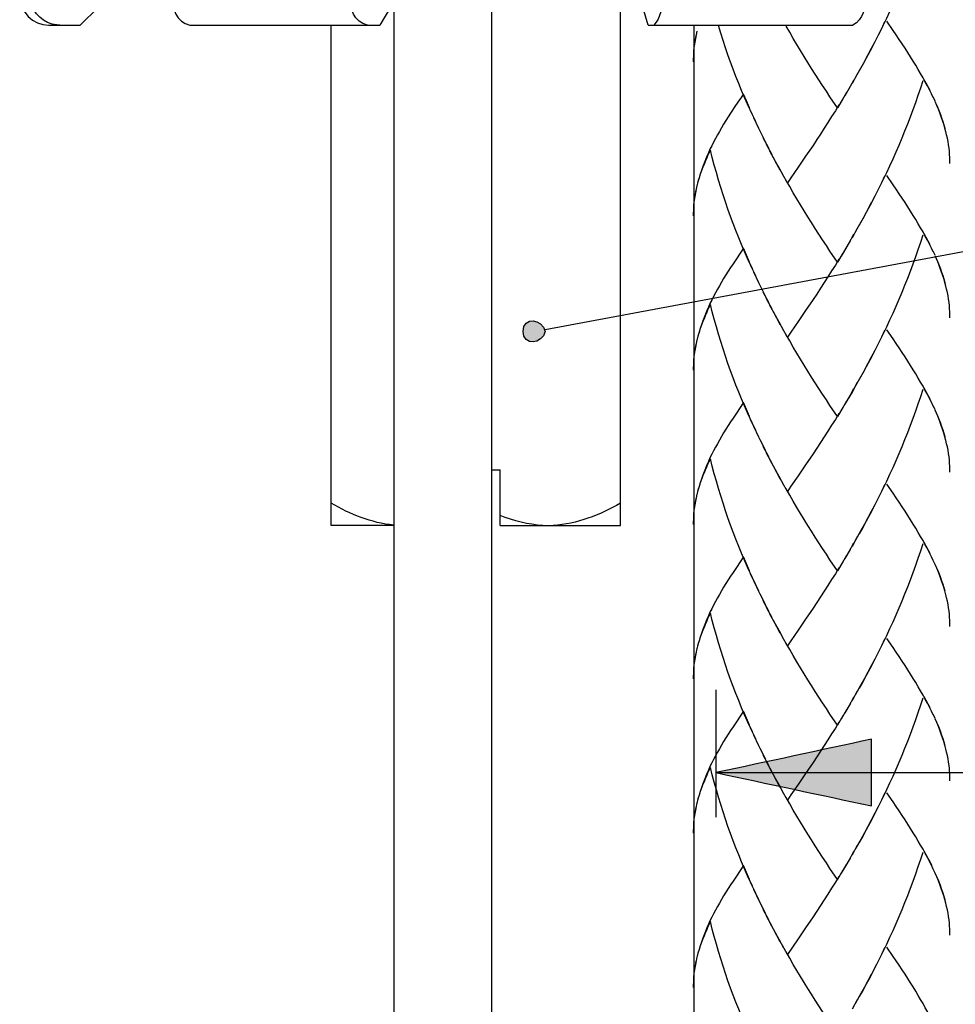
# Model space of a CAD drawing. Extents: x 69 to 141, y 83 to 213.
# Drawn here: x 86 to 96, y 156 to 166 of the extents above; entities that cross this region are included whole.
import ezdxf

# ---------------------------------------------------------------- set-up
doc = ezdxf.new("R2010")
doc.units = 0
doc.header["$MEASUREMENT"] = 0
doc.layers.add('EBENE_1', color=7, linetype='CONTINUOUS')
doc.layers.add('EBENE_2', color=7, linetype='CONTINUOUS')

# ---------------------------------------------------------------- blocks, each defined once
blk = doc.blocks.new('BLOCK_2')
at = {"layer": 'EBENE_1', "color": 250}
for points in [[(89.983, 166.777), (89.983, 132.927)], [(91.047, 166.777), (91.047, 132.927)], [(92.448, 160.97), (92.448, 166.777)], [(86.771, 166.607), (86.574, 166.414)], [(89.949, 166.607), (89.831, 166.414)], [(92.749, 166.414), (92.694, 166.607)], [(86.23, 166.414), (86.574, 166.414)], [(86.289, 166.42), (86.269, 166.424)], [(86.351, 166.414), (86.289, 166.42)], [(87.765, 166.414), (89.831, 166.414)], [(89.302, 160.97), (89.302, 166.414)], [(92.749, 166.414), (94.977, 166.414)], [(93.246, 166.414), (93.246, 94.152)], [(91.047, 161.575), (91.141, 161.575)], [(91.141, 160.97), (91.141, 161.575)], [(89.983, 160.97), (89.302, 160.97)], [(91.141, 160.97), (92.448, 160.97)], [(93.488, 158.282)]]:
    blk.add_lwpolyline(points, dxfattribs=at)
for points in [[(85.915, 166.728), (85.923, 166.557), (86.053, 166.413), (86.23, 166.413)], [(86.269, 166.424), (86.13, 166.463), (86.034, 166.584), (86.03, 166.728)], [(87.572, 166.728), (87.568, 166.594), (87.623, 166.443), (87.765, 166.414)], [(89.697, 166.414), (89.555, 166.443), (89.501, 166.593), (89.503, 166.728)], [(92.899, 166.728), (92.902, 166.616), (92.892, 166.488), (92.811, 166.414)], [(95.114, 166.728), (95.117, 166.605), (95.091, 166.469), (94.977, 166.414)], [(89.983, 160.974), (89.74, 160.998), (89.512, 161.091), (89.302, 161.212)], [(92.448, 161.212), (92.222, 161.083), (91.979, 160.986), (91.717, 160.97)], [(91.605, 160.97), (91.445, 160.98), (91.289, 161.019), (91.141, 161.079)]]:
    blk.add_open_spline(points, degree=3, dxfattribs=at)
blk = doc.blocks.new('BLOCK_3')
at = {"layer": 'EBENE_1', "color": 250}
for points in [[(95.737, 167.486), (95.711, 167.407), (95.685, 167.327), (95.657, 167.247), (95.63, 167.169), (95.6, 167.091), (95.57, 167.014), (95.539, 166.937), (95.508, 166.86), (95.477, 166.783), (95.444, 166.708), (95.411, 166.633), (95.377, 166.559), (95.342, 166.484), (95.307, 166.412), (95.271, 166.338), (95.234, 166.267), (95.197, 166.195), (95.16, 166.124), (95.123, 166.054)], [(95.322, 166.447), (95.287, 166.374), (95.251, 166.302), (95.214, 166.231), (95.177, 166.159), (95.14, 166.089)], [(95.852, 165.624), (95.831, 165.666), (95.81, 165.709), (95.787, 165.753), (95.764, 165.796), (95.74, 165.841), (95.714, 165.886), (95.688, 165.931), (95.661, 165.976), (95.634, 166.021), (95.605, 166.067), (95.575, 166.114), (95.545, 166.161), (95.513, 166.209), (95.482, 166.257), (95.449, 166.306), (95.415, 166.356), (95.347, 166.456)], [(93.281, 166.348), (93.273, 166.307), (93.264, 166.267), (93.257, 166.229), (93.251, 166.188)], [(93.886, 165.438), (93.831, 165.552), (93.798, 165.627), (93.767, 165.703), (93.736, 165.779), (93.705, 165.855), (93.676, 165.933), (93.647, 166.01), (93.618, 166.089), (93.591, 166.167), (93.565, 166.247), (93.54, 166.327), (93.515, 166.407)], [(94.809, 165.513), (94.728, 165.633), (94.689, 165.695), (94.648, 165.756), (94.607, 165.817), (94.568, 165.879), (94.527, 165.942), (94.488, 166.007), (94.447, 166.071), (94.407, 166.136), (94.367, 166.201), (94.329, 166.267), (94.29, 166.335), (94.251, 166.403)], [(93.271, 166.311), (93.266, 166.282), (93.26, 166.251), (93.255, 166.223), (93.251, 166.192), (93.248, 166.164), (93.245, 166.133), (93.242, 166.104), (93.242, 166.074), (93.24, 166.045), (93.24, 166.015)], [(95.102, 166.018), (95.046, 165.916)], [(95.14, 166.089), (95.084, 165.984)], [(95.064, 165.949), (95.007, 165.847)], [(94.985, 165.812), (94.928, 165.712)], [(95.025, 165.881), (94.968, 165.779)], [(95.737, 165.807), (95.711, 165.727), (95.685, 165.648), (95.657, 165.569), (95.63, 165.49), (95.6, 165.412), (95.57, 165.335), (95.539, 165.258), (95.508, 165.182), (95.477, 165.105), (95.444, 165.03), (95.411, 164.955), (95.377, 164.88), (95.342, 164.806), (95.307, 164.733), (95.271, 164.66), (95.234, 164.589), (95.197, 164.516)], [(95.816, 165.702), (95.795, 165.741), (95.775, 165.78), (95.754, 165.819)], [(94.947, 165.745), (94.888, 165.645)], [(93.787, 165.663), (93.701, 165.537)], [(93.851, 165.513), (93.819, 165.588), (93.787, 165.663)], [(94.867, 165.612), (94.809, 165.513)], [(94.907, 165.678), (94.848, 165.579)], [(95.871, 165.587), (95.853, 165.624)], [(95.989, 165.252), (95.977, 165.293), (95.966, 165.334), (95.952, 165.374), (95.939, 165.415), (95.924, 165.457), (95.908, 165.498), (95.89, 165.54), (95.872, 165.581)], [(93.701, 165.537), (93.647, 165.454)], [(93.92, 165.364), (93.864, 165.479)], [(94.826, 165.546), (94.787, 165.48), (94.746, 165.417), (94.706, 165.353), (94.665, 165.291), (94.625, 165.228), (94.584, 165.167), (94.545, 165.105)], [(95.98, 165.29), (95.969, 165.326), (95.958, 165.362), (95.945, 165.4), (95.932, 165.436), (95.918, 165.474), (95.903, 165.511), (95.888, 165.549)], [(93.647, 165.454), (93.621, 165.414), (93.596, 165.374), (93.571, 165.335), (93.547, 165.296), (93.525, 165.256), (93.503, 165.218), (93.482, 165.178), (93.461, 165.14), (93.442, 165.1), (93.423, 165.062), (93.406, 165.024), (93.389, 164.986), (93.373, 164.949), (93.359, 164.911), (93.344, 164.874), (93.329, 164.832), (93.316, 164.791), (93.304, 164.75), (93.292, 164.71), (93.279, 164.661)], [(93.955, 165.29), (93.898, 165.404)], [(93.991, 165.217), (93.932, 165.331)], [(94.026, 165.144), (93.968, 165.258)], [(94.062, 165.073), (94.003, 165.186)], [(96.033, 164.907), (96.033, 164.941), (96.032, 164.973), (96.029, 165.006), (96.027, 165.04), (96.023, 165.074), (96.018, 165.11), (96.012, 165.146), (96.006, 165.182), (95.997, 165.218), (95.989, 165.254)], [(93.427, 165.053), (93.412, 165.022), (93.397, 164.991), (93.384, 164.96), (93.371, 164.929), (93.358, 164.898), (93.346, 164.869), (93.335, 164.838), (93.323, 164.808), (93.313, 164.779), (93.304, 164.749), (93.294, 164.72), (93.286, 164.69)], [(93.886, 163.76), (93.831, 163.874), (93.798, 163.949), (93.767, 164.025), (93.736, 164.1), (93.705, 164.177), (93.676, 164.254), (93.647, 164.332), (93.618, 164.409), (93.591, 164.489), (93.565, 164.568), (93.54, 164.648), (93.515, 164.728), (93.492, 164.81), (93.47, 164.891), (93.448, 164.972), (93.427, 165.053)], [(94.098, 165.001), (94.039, 165.115)], [(94.545, 165.105), (94.463, 164.986)], [(94.137, 164.931), (94.075, 165.042)], [(94.188, 164.834), (94.15, 164.902), (94.113, 164.973)], [(94.463, 164.986), (94.383, 164.868)], [(94.226, 164.765), (94.174, 164.862), (94.137, 164.931)], [(94.383, 164.868), (94.304, 164.753), (94.265, 164.697)], [(94.265, 164.697), (94.212, 164.792)], [(94.809, 163.835), (94.728, 163.954), (94.689, 164.016), (94.648, 164.077), (94.607, 164.138), (94.568, 164.201), (94.527, 164.264), (94.488, 164.328), (94.447, 164.392), (94.407, 164.457), (94.367, 164.523), (94.329, 164.589), (94.29, 164.657), (94.251, 164.724)], [(95.322, 164.769), (95.287, 164.696), (95.251, 164.624), (95.214, 164.552)], [(95.852, 163.945), (95.831, 163.987), (95.81, 164.031), (95.787, 164.075), (95.764, 164.118), (95.74, 164.163), (95.714, 164.207), (95.688, 164.252), (95.661, 164.297), (95.634, 164.343), (95.605, 164.389), (95.575, 164.435), (95.545, 164.483), (95.513, 164.531), (95.482, 164.579), (95.449, 164.627), (95.415, 164.677), (95.347, 164.777)], [(93.271, 164.633), (93.266, 164.604), (93.26, 164.573), (93.255, 164.544), (93.251, 164.514), (93.248, 164.486), (93.245, 164.455), (93.242, 164.426), (93.242, 164.396), (93.24, 164.367), (93.24, 164.337)], [(93.281, 164.669), (93.273, 164.629), (93.264, 164.589), (93.257, 164.55), (93.251, 164.509)], [(95.214, 164.552), (95.16, 164.446), (95.123, 164.374), (95.084, 164.306)], [(95.177, 164.48), (95.14, 164.409), (95.102, 164.34)], [(95.102, 164.34), (95.046, 164.236)], [(95.025, 164.202), (94.968, 164.1)], [(95.064, 164.271), (95.007, 164.169)], [(94.985, 164.134), (94.928, 164.033)], [(95.737, 164.128), (95.711, 164.049), (95.685, 163.969), (95.657, 163.891), (95.63, 163.812), (95.6, 163.734), (95.57, 163.656), (95.539, 163.58), (95.508, 163.503), (95.477, 163.427), (95.444, 163.351), (95.411, 163.276), (95.377, 163.202), (95.342, 163.128), (95.307, 163.054), (95.271, 162.981), (95.234, 162.91), (95.197, 162.837), (95.16, 162.768), (95.123, 162.696)], [(95.816, 164.024), (95.795, 164.062), (95.775, 164.101), (95.754, 164.141)], [(93.787, 163.985), (93.674, 163.816)], [(93.851, 163.835), (93.819, 163.91), (93.787, 163.985)], [(94.907, 163.999), (94.848, 163.901)], [(94.947, 164.067), (94.888, 163.967)], [(94.826, 163.867), (94.787, 163.802), (94.746, 163.739), (94.706, 163.675), (94.665, 163.612), (94.625, 163.55), (94.584, 163.488), (94.545, 163.427)], [(94.867, 163.933), (94.809, 163.835)], [(95.871, 163.909), (95.853, 163.946)], [(95.989, 163.574), (95.977, 163.614), (95.966, 163.655), (95.952, 163.696), (95.939, 163.736), (95.924, 163.778), (95.908, 163.82), (95.89, 163.862), (95.872, 163.903)], [(96.033, 163.228), (96.033, 163.262), (96.032, 163.294), (96.029, 163.329), (96.027, 163.362), (96.023, 163.395), (96.018, 163.431), (96.012, 163.467), (96.006, 163.503), (95.997, 163.539), (95.989, 163.575), (95.98, 163.611), (95.969, 163.648), (95.958, 163.685), (95.945, 163.721), (95.932, 163.758), (95.918, 163.795), (95.903, 163.832), (95.888, 163.871)], [(93.674, 163.816), (93.647, 163.775), (93.621, 163.735), (93.596, 163.696), (93.571, 163.656), (93.547, 163.617), (93.525, 163.577), (93.503, 163.539), (93.482, 163.5), (93.461, 163.461), (93.442, 163.422), (93.423, 163.384), (93.406, 163.346), (93.389, 163.307), (93.373, 163.27), (93.359, 163.231), (93.344, 163.195), (93.329, 163.153), (93.316, 163.113), (93.304, 163.072), (93.292, 163.031), (93.279, 162.982)], [(93.92, 163.685), (93.864, 163.801)], [(93.955, 163.611), (93.898, 163.726)], [(93.991, 163.538), (93.932, 163.653)], [(94.026, 163.466), (93.968, 163.58)], [(94.062, 163.394), (94.003, 163.508)], [(93.427, 163.374), (93.412, 163.344), (93.397, 163.312), (93.384, 163.281), (93.371, 163.25), (93.358, 163.219), (93.346, 163.19), (93.335, 163.16), (93.323, 163.13), (93.313, 163.101), (93.304, 163.071), (93.294, 163.042), (93.286, 163.011)], [(93.886, 162.081), (93.831, 162.196), (93.798, 162.27), (93.767, 162.346), (93.736, 162.422), (93.705, 162.498), (93.676, 162.576), (93.647, 162.654), (93.618, 162.732), (93.591, 162.81), (93.565, 162.89), (93.54, 162.97), (93.515, 163.05), (93.492, 163.131), (93.47, 163.213), (93.448, 163.293), (93.427, 163.374)], [(94.098, 163.322), (94.039, 163.436)], [(94.137, 163.253), (94.075, 163.364)], [(94.545, 163.427), (94.463, 163.307)], [(94.188, 163.154), (94.15, 163.224), (94.113, 163.294)], [(94.226, 163.086), (94.174, 163.183), (94.137, 163.253)], [(94.463, 163.307), (94.383, 163.19)], [(94.383, 163.19), (94.304, 163.074), (94.265, 163.018)], [(94.265, 163.018), (94.212, 163.114)], [(94.809, 162.156), (94.728, 162.275), (94.689, 162.336), (94.648, 162.398), (94.607, 162.46), (94.568, 162.523), (94.527, 162.585), (94.488, 162.65), (94.447, 162.713), (94.407, 162.779), (94.367, 162.845), (94.329, 162.911), (94.29, 162.979), (94.251, 163.045)], [(95.322, 163.091), (95.287, 163.018), (95.251, 162.946), (95.214, 162.874), (95.177, 162.802), (95.14, 162.732)], [(95.852, 162.267), (95.831, 162.31), (95.81, 162.352), (95.787, 162.397), (95.764, 162.438), (95.74, 162.484), (95.714, 162.528), (95.688, 162.573), (95.661, 162.619), (95.634, 162.664), (95.605, 162.71), (95.575, 162.757), (95.545, 162.804), (95.513, 162.851), (95.482, 162.901), (95.449, 162.949), (95.415, 162.999), (95.347, 163.099)], [(93.271, 162.954), (93.266, 162.925), (93.26, 162.894), (93.255, 162.865), (93.251, 162.836), (93.248, 162.806), (93.245, 162.777), (93.242, 162.747), (93.242, 162.717), (93.24, 162.688), (93.24, 162.658)], [(93.281, 162.991), (93.273, 162.95), (93.264, 162.911), (93.257, 162.872), (93.251, 162.831)], [(95.14, 162.732), (95.084, 162.627)], [(95.064, 162.592), (95.007, 162.49)], [(95.102, 162.661), (95.046, 162.558)], [(95.025, 162.524), (94.968, 162.422), (94.928, 162.354)], [(94.947, 162.388), (94.888, 162.288)], [(94.985, 162.455), (94.947, 162.388)], [(95.737, 162.449), (95.711, 162.371), (95.685, 162.291), (95.657, 162.212), (95.63, 162.133), (95.6, 162.056), (95.57, 161.977), (95.539, 161.901), (95.508, 161.825), (95.477, 161.748), (95.444, 161.673), (95.411, 161.598), (95.377, 161.523), (95.342, 161.449), (95.307, 161.376), (95.271, 161.303), (95.234, 161.231), (95.197, 161.16), (95.16, 161.088), (95.123, 161.018)], [(95.816, 162.345), (95.795, 162.383), (95.775, 162.423), (95.754, 162.463)], [(93.787, 162.307), (93.674, 162.137)], [(93.851, 162.156), (93.819, 162.232), (93.787, 162.307)], [(94.907, 162.321), (94.848, 162.222)], [(95.871, 162.229), (95.853, 162.267)], [(94.826, 162.189), (94.787, 162.124), (94.746, 162.06), (94.706, 161.996), (94.665, 161.934), (94.625, 161.871), (94.584, 161.81), (94.545, 161.748)], [(94.867, 162.255), (94.809, 162.156)], [(95.989, 161.895), (95.977, 161.936), (95.966, 161.976), (95.952, 162.017), (95.939, 162.058), (95.924, 162.1), (95.908, 162.141), (95.89, 162.183), (95.872, 162.224)], [(95.98, 161.932), (95.969, 161.97), (95.958, 162.006), (95.945, 162.043), (95.932, 162.079), (95.918, 162.117), (95.903, 162.153), (95.888, 162.192)], [(93.674, 162.137), (93.647, 162.096), (93.621, 162.056), (93.596, 162.017), (93.571, 161.977), (93.547, 161.938), (93.525, 161.899), (93.503, 161.86), (93.482, 161.821), (93.461, 161.783), (93.442, 161.744), (93.423, 161.705), (93.406, 161.667), (93.389, 161.629), (93.373, 161.591), (93.359, 161.553), (93.344, 161.517), (93.329, 161.474), (93.316, 161.434), (93.304, 161.394), (93.292, 161.353), (93.279, 161.304)], [(93.92, 162.007), (93.864, 162.121)], [(93.955, 161.932), (93.898, 162.047)], [(94.026, 161.788), (93.968, 161.901), (93.932, 161.974)], [(93.991, 161.859), (93.955, 161.932)], [(96.033, 161.55), (96.033, 161.582), (96.032, 161.616), (96.029, 161.649), (96.027, 161.684), (96.023, 161.717), (96.018, 161.753), (96.012, 161.788), (96.006, 161.825), (95.997, 161.86), (95.989, 161.897)], [(94.062, 161.716), (94.003, 161.829)], [(94.098, 161.644), (94.039, 161.758)], [(94.545, 161.748), (94.463, 161.629)], [(93.427, 161.696), (93.412, 161.665), (93.397, 161.633), (93.384, 161.603), (93.371, 161.572), (93.358, 161.541), (93.346, 161.512), (93.335, 161.481), (93.323, 161.451), (93.313, 161.422), (93.304, 161.393), (93.294, 161.363), (93.286, 161.334)], [(93.886, 160.402), (93.831, 160.517), (93.798, 160.591), (93.767, 160.668), (93.736, 160.743), (93.705, 160.82), (93.676, 160.897), (93.647, 160.975), (93.618, 161.052), (93.591, 161.131), (93.565, 161.212), (93.54, 161.292), (93.515, 161.371), (93.492, 161.452), (93.47, 161.533), (93.448, 161.615), (93.427, 161.696)], [(94.137, 161.574), (94.075, 161.686)], [(94.188, 161.475), (94.15, 161.545), (94.113, 161.616)], [(94.463, 161.629), (94.383, 161.511)], [(94.226, 161.408), (94.174, 161.504), (94.137, 161.574)], [(94.383, 161.511), (94.304, 161.396), (94.265, 161.339)], [(94.265, 161.339), (94.212, 161.435)], [(95.322, 161.412), (95.287, 161.339), (95.251, 161.267), (95.214, 161.195), (95.177, 161.123), (95.14, 161.052)], [(95.989, 160.217), (95.977, 160.258), (95.966, 160.298), (95.952, 160.338), (95.939, 160.379), (95.924, 160.421), (95.908, 160.463), (95.89, 160.504), (95.872, 160.546), (95.852, 160.588), (95.831, 160.63), (95.81, 160.674), (95.787, 160.718), (95.764, 160.761), (95.74, 160.805), (95.714, 160.85), (95.688, 160.895), (95.661, 160.94), (95.634, 160.986), (95.605, 161.032), (95.575, 161.079), (95.545, 161.125), (95.513, 161.173), (95.482, 161.222), (95.449, 161.271), (95.415, 161.32), (95.347, 161.42)], [(93.281, 161.312), (93.273, 161.272), (93.264, 161.233), (93.257, 161.193), (93.251, 161.153)], [(94.809, 160.477), (94.728, 160.597), (94.689, 160.658), (94.648, 160.72), (94.607, 160.781), (94.568, 160.844), (94.527, 160.907), (94.488, 160.971), (94.447, 161.035), (94.407, 161.101), (94.367, 161.166), (94.329, 161.233), (94.29, 161.299), (94.251, 161.367)], [(93.271, 161.275), (93.266, 161.246), (93.26, 161.216), (93.255, 161.188), (93.251, 161.157), (93.248, 161.128), (93.245, 161.098), (93.242, 161.069), (93.242, 161.039), (93.24, 161.01), (93.24, 160.98)], [(95.14, 161.052), (95.084, 160.949), (95.046, 160.88)], [(95.102, 160.983), (95.064, 160.914)], [(95.064, 160.914), (95.007, 160.811)], [(94.985, 160.777), (94.928, 160.676)], [(95.025, 160.845), (94.968, 160.743)], [(95.737, 160.771), (95.711, 160.692), (95.685, 160.612), (95.657, 160.533), (95.63, 160.455), (95.6, 160.377), (95.57, 160.299), (95.539, 160.223), (95.508, 160.146), (95.477, 160.07), (95.444, 159.994), (95.411, 159.919), (95.377, 159.845), (95.342, 159.771), (95.307, 159.698), (95.271, 159.625), (95.234, 159.552), (95.197, 159.481), (95.16, 159.41), (95.123, 159.34)], [(95.816, 160.667), (95.795, 160.705), (95.775, 160.744), (95.754, 160.784)], [(94.947, 160.71), (94.888, 160.61)], [(93.787, 160.628), (93.674, 160.459)], [(93.851, 160.477), (93.819, 160.552), (93.787, 160.628)], [(94.867, 160.576), (94.809, 160.477)], [(94.907, 160.642), (94.848, 160.543)], [(93.674, 160.459), (93.647, 160.419), (93.621, 160.378), (93.596, 160.338), (93.571, 160.299), (93.547, 160.259), (93.525, 160.22), (93.503, 160.182), (93.482, 160.143), (93.461, 160.104), (93.442, 160.065), (93.423, 160.027), (93.406, 159.989), (93.389, 159.95), (93.373, 159.912), (93.359, 159.876), (93.344, 159.838), (93.329, 159.796), (93.316, 159.755), (93.304, 159.715), (93.292, 159.674), (93.279, 159.626)], [(93.92, 160.328), (93.864, 160.442)], [(94.826, 160.51), (94.787, 160.445), (94.746, 160.382), (94.706, 160.318), (94.665, 160.255), (94.625, 160.193), (94.584, 160.131), (94.545, 160.07)], [(95.98, 160.254), (95.969, 160.291), (95.958, 160.327), (95.945, 160.364), (95.932, 160.401), (95.918, 160.439), (95.903, 160.475), (95.888, 160.514)], [(93.955, 160.254), (93.898, 160.369)], [(93.991, 160.181), (93.932, 160.295)], [(94.026, 160.109), (93.968, 160.223)], [(94.062, 160.037), (94.003, 160.151)], [(96.033, 159.871), (96.033, 159.904), (96.032, 159.938), (96.029, 159.971), (96.027, 160.005), (96.023, 160.038), (96.018, 160.074), (96.012, 160.11), (96.006, 160.146), (95.997, 160.182), (95.989, 160.218)], [(93.427, 160.018), (93.412, 159.986), (93.397, 159.955), (93.384, 159.923), (93.371, 159.894), (93.358, 159.862), (93.346, 159.833), (93.335, 159.803), (93.323, 159.773), (93.313, 159.744), (93.304, 159.714), (93.294, 159.685), (93.286, 159.655)], [(93.886, 158.724), (93.831, 158.839), (93.798, 158.912), (93.767, 158.988), (93.736, 159.065), (93.705, 159.141), (93.676, 159.219), (93.647, 159.296), (93.618, 159.374), (93.591, 159.453), (93.565, 159.533), (93.54, 159.613), (93.515, 159.693), (93.492, 159.774), (93.47, 159.855), (93.448, 159.936), (93.427, 160.018)], [(94.098, 159.966), (94.039, 160.079)], [(94.545, 160.07), (94.463, 159.95)], [(94.137, 159.896), (94.075, 160.007)], [(94.188, 159.797), (94.15, 159.867), (94.113, 159.938)], [(94.463, 159.95), (94.383, 159.832)], [(94.226, 159.729), (94.174, 159.826), (94.137, 159.896)], [(94.383, 159.832), (94.304, 159.717), (94.265, 159.66)], [(94.265, 159.66), (94.212, 159.757)], [(94.809, 158.799), (94.728, 158.918), (94.689, 158.98), (94.648, 159.042), (94.607, 159.103), (94.568, 159.166), (94.527, 159.229), (94.488, 159.292), (94.447, 159.357), (94.407, 159.422), (94.367, 159.488), (94.329, 159.554), (94.29, 159.622), (94.251, 159.688)], [(95.322, 159.733), (95.287, 159.66), (95.251, 159.589), (95.214, 159.517), (95.177, 159.445), (95.14, 159.374)], [(95.852, 158.909), (95.831, 158.952), (95.81, 158.995), (95.787, 159.039), (95.764, 159.082), (95.74, 159.126), (95.714, 159.171), (95.688, 159.216), (95.661, 159.261), (95.634, 159.307), (95.605, 159.353), (95.575, 159.4), (95.545, 159.447), (95.513, 159.494), (95.482, 159.544), (95.449, 159.592), (95.415, 159.642), (95.347, 159.742)], [(93.271, 159.597), (93.266, 159.568), (93.26, 159.537), (93.255, 159.509), (93.251, 159.479), (93.248, 159.449), (93.245, 159.419), (93.242, 159.391), (93.242, 159.361), (93.24, 159.331), (93.24, 159.301)], [(93.281, 159.634), (93.273, 159.593), (93.264, 159.554), (93.257, 159.515), (93.251, 159.474)], [(95.14, 159.374), (95.084, 159.27), (95.046, 159.201)], [(95.102, 159.305), (95.064, 159.236)], [(95.025, 159.167), (94.968, 159.065)], [(95.064, 159.236), (95.007, 159.133)], [(94.985, 159.098), (94.928, 158.998)], [(95.737, 159.093), (95.711, 159.014), (95.685, 158.933), (95.657, 158.855), (95.63, 158.776), (95.6, 158.698), (95.57, 158.621), (95.539, 158.544), (95.508, 158.468), (95.477, 158.391), (95.444, 158.316), (95.411, 158.24), (95.377, 158.166), (95.342, 158.093), (95.307, 158.019), (95.271, 157.946), (95.234, 157.874), (95.197, 157.802), (95.16, 157.731), (95.123, 157.661)], [(95.816, 158.988), (95.795, 159.026), (95.775, 159.066), (95.754, 159.105)], [(93.787, 158.95), (93.674, 158.781)], [(93.851, 158.798), (93.819, 158.873), (93.787, 158.95)], [(94.907, 158.964), (94.848, 158.865)], [(94.947, 159.031), (94.888, 158.931)], [(94.826, 158.831), (94.787, 158.767), (94.746, 158.703), (94.706, 158.639), (94.665, 158.576), (94.625, 158.514), (94.584, 158.453), (94.545, 158.391)], [(94.867, 158.898), (94.809, 158.799)], [(95.871, 158.872), (95.853, 158.911)], [(95.989, 158.538), (95.977, 158.579), (95.966, 158.62), (95.952, 158.66), (95.939, 158.701), (95.924, 158.743), (95.908, 158.785), (95.89, 158.826), (95.872, 158.868)], [(95.98, 158.575), (95.969, 158.613), (95.958, 158.648), (95.945, 158.686), (95.932, 158.723), (95.918, 158.76), (95.903, 158.797), (95.888, 158.835)], [(93.674, 158.781), (93.647, 158.74), (93.621, 158.7), (93.596, 158.66), (93.571, 158.621), (93.547, 158.581), (93.525, 158.542), (93.503, 158.504), (93.482, 158.464), (93.461, 158.426), (93.442, 158.387), (93.423, 158.348), (93.406, 158.31), (93.389, 158.272), (93.373, 158.233), (93.359, 158.196), (93.344, 158.159), (93.329, 158.118), (93.316, 158.077), (93.304, 158.036), (93.292, 157.996), (93.279, 157.947)], [(93.92, 158.65), (93.864, 158.764)], [(93.955, 158.575), (93.898, 158.69)], [(93.991, 158.502), (93.932, 158.617)], [(94.026, 158.431), (93.968, 158.544)], [(96.033, 158.193), (96.033, 158.225), (96.032, 158.259), (96.029, 158.293), (96.027, 158.326), (96.023, 158.359), (96.018, 158.396), (96.012, 158.432), (96.006, 158.468), (95.997, 158.504), (95.989, 158.54)], [(94.062, 158.359), (94.003, 158.472)], [(93.427, 158.339), (93.412, 158.307), (93.397, 158.276), (93.384, 158.245), (93.371, 158.215), (93.358, 158.183), (93.346, 158.155), (93.335, 158.124), (93.323, 158.095), (93.313, 158.066), (93.304, 158.036), (93.294, 158.007), (93.286, 157.976)], [(93.705, 157.463), (93.676, 157.541), (93.647, 157.618), (93.618, 157.696), (93.591, 157.774), (93.565, 157.855), (93.54, 157.935), (93.515, 158.015), (93.492, 158.096), (93.47, 158.177), (93.448, 158.258), (93.427, 158.339)], [(94.098, 158.287), (94.039, 158.4)], [(94.137, 158.217), (94.075, 158.329)], [(94.545, 158.391), (94.463, 158.272)], [(94.188, 158.119), (94.15, 158.188), (94.113, 158.259)], [(94.226, 158.05), (94.174, 158.148), (94.137, 158.217)], [(94.463, 158.272), (94.383, 158.153)], [(94.383, 158.153), (94.304, 158.039), (94.265, 157.982)], [(94.265, 157.982), (94.212, 158.078)], [(94.809, 157.121), (94.728, 157.24), (94.689, 157.302), (94.648, 157.363), (94.607, 157.424), (94.568, 157.487), (94.527, 157.55), (94.488, 157.613), (94.447, 157.678), (94.407, 157.743), (94.367, 157.809), (94.329, 157.875), (94.29, 157.942), (94.251, 158.01)], [(95.322, 158.055), (95.287, 157.982), (95.251, 157.91), (95.214, 157.839), (95.177, 157.766), (95.14, 157.696)], [(95.989, 156.86), (95.977, 156.9), (95.966, 156.941), (95.952, 156.981), (95.939, 157.022), (95.924, 157.064), (95.908, 157.105), (95.89, 157.147), (95.872, 157.189), (95.852, 157.231), (95.831, 157.274), (95.81, 157.316), (95.787, 157.361), (95.764, 157.404), (95.74, 157.448), (95.714, 157.493), (95.688, 157.538), (95.661, 157.583), (95.634, 157.628), (95.605, 157.675), (95.575, 157.721), (95.545, 157.769), (95.513, 157.816), (95.482, 157.865), (95.449, 157.913), (95.415, 157.964), (95.347, 158.063)], [(93.271, 157.918), (93.266, 157.889), (93.26, 157.859), (93.255, 157.83), (93.251, 157.8), (93.248, 157.771), (93.245, 157.741), (93.242, 157.712), (93.242, 157.682), (93.24, 157.653), (93.24, 157.623)], [(93.281, 157.955), (93.273, 157.914), (93.264, 157.875), (93.257, 157.836), (93.251, 157.795)], [(95.14, 157.696), (95.084, 157.591), (95.046, 157.523)], [(95.064, 157.556), (95.007, 157.455)], [(95.102, 157.626), (95.064, 157.556)], [(93.886, 157.045), (93.831, 157.16), (93.798, 157.234), (93.767, 157.31), (93.736, 157.386), (93.705, 157.463)], [(95.025, 157.489), (94.968, 157.386)], [(94.947, 157.353), (94.888, 157.253)], [(94.985, 157.42), (94.928, 157.319)], [(95.737, 157.414), (95.711, 157.335), (95.685, 157.256), (95.657, 157.176), (95.63, 157.097), (95.6, 157.02), (95.57, 156.943), (95.539, 156.866), (95.508, 156.789), (95.477, 156.713), (95.444, 156.637), (95.411, 156.561), (95.377, 156.488), (95.342, 156.413), (95.307, 156.341), (95.271, 156.267), (95.234, 156.196), (95.197, 156.124)], [(95.834, 157.27), (95.816, 157.31), (95.795, 157.348), (95.775, 157.387), (95.754, 157.427)], [(93.787, 157.271), (93.674, 157.102)], [(93.851, 157.12), (93.819, 157.195), (93.787, 157.271)], [(94.907, 157.285), (94.848, 157.187)], [(94.826, 157.153), (94.787, 157.089), (94.746, 157.024), (94.706, 156.961), (94.665, 156.898), (94.625, 156.835), (94.584, 156.774), (94.545, 156.713)], [(94.867, 157.219), (94.809, 157.121)], [(95.98, 156.897), (95.969, 156.934), (95.958, 156.97), (95.945, 157.007), (95.932, 157.044), (95.918, 157.082), (95.903, 157.119), (95.888, 157.157)], [(93.674, 157.102), (93.647, 157.062), (93.621, 157.021), (93.596, 156.981), (93.571, 156.943), (93.547, 156.902), (93.525, 156.863), (93.503, 156.825), (93.482, 156.785), (93.461, 156.747), (93.442, 156.708), (93.423, 156.67), (93.406, 156.632), (93.389, 156.594), (93.373, 156.555), (93.359, 156.518), (93.344, 156.481), (93.329, 156.439), (93.316, 156.399), (93.304, 156.358), (93.292, 156.318), (93.279, 156.269)], [(93.92, 156.971), (93.864, 157.086)], [(93.955, 156.897), (93.898, 157.012)], [(93.991, 156.824), (93.932, 156.939)], [(94.026, 156.753), (93.968, 156.866)], [(96.033, 156.515), (96.033, 156.547), (96.032, 156.58), (96.029, 156.614), (96.027, 156.648), (96.023, 156.681), (96.018, 156.717), (96.012, 156.754), (96.006, 156.789), (95.997, 156.825), (95.989, 156.86)], [(94.062, 156.68), (94.003, 156.794)], [(94.098, 156.609), (94.039, 156.722)], [(94.545, 156.713), (94.463, 156.594)], [(93.427, 156.661), (93.412, 156.629), (93.397, 156.598), (93.384, 156.566), (93.371, 156.537), (93.358, 156.505), (93.346, 156.475), (93.335, 156.446), (93.323, 156.416), (93.313, 156.387), (93.304, 156.357), (93.294, 156.328), (93.286, 156.298)], [(93.886, 155.367), (93.831, 155.482), (93.798, 155.556), (93.767, 155.631), (93.736, 155.707), (93.705, 155.784), (93.676, 155.862), (93.647, 155.939), (93.618, 156.017), (93.591, 156.096), (93.565, 156.176), (93.54, 156.256), (93.515, 156.336), (93.492, 156.417), (93.47, 156.498), (93.448, 156.579), (93.427, 156.661)], [(94.137, 156.539), (94.075, 156.65)], [(94.463, 156.594), (94.383, 156.475)], [(94.188, 156.441), (94.15, 156.51), (94.113, 156.58)], [(94.226, 156.372), (94.174, 156.468), (94.137, 156.539)], [(94.383, 156.475), (94.265, 156.304)], [(94.265, 156.304), (94.212, 156.4)], [(95.322, 156.376), (95.287, 156.304), (95.251, 156.231), (95.214, 156.16)], [(95.852, 155.552), (95.831, 155.595), (95.81, 155.638), (95.787, 155.682), (95.764, 155.725), (95.74, 155.769), (95.714, 155.815), (95.688, 155.859), (95.661, 155.904), (95.634, 155.95), (95.605, 155.996), (95.575, 156.043), (95.545, 156.09), (95.513, 156.138), (95.482, 156.186), (95.449, 156.235), (95.415, 156.283), (95.347, 156.384)], [(93.281, 156.277), (93.273, 156.236), (93.264, 156.196), (93.257, 156.157), (93.251, 156.116)], [(94.809, 155.442), (94.728, 155.561), (94.689, 155.623), (94.648, 155.683), (94.607, 155.746), (94.568, 155.808), (94.527, 155.871), (94.488, 155.935), (94.447, 156), (94.407, 156.065), (94.367, 156.13), (94.329, 156.196), (94.29, 156.264), (94.251, 156.332)], [(93.271, 156.24), (93.266, 156.21), (93.26, 156.18), (93.255, 156.152), (93.251, 156.121), (93.248, 156.093), (93.245, 156.062), (93.242, 156.033), (93.242, 156.003), (93.24, 155.974), (93.24, 155.944)], [(95.214, 156.16), (95.16, 156.053), (95.123, 155.983)], [(95.177, 156.087), (95.14, 156.017)], [(95.14, 156.017), (95.084, 155.913), (95.046, 155.845)], [(95.102, 155.948), (95.064, 155.878)], [(95.064, 155.878), (95.007, 155.775)], [(95.025, 155.809), (94.968, 155.707)]]:
    blk.add_lwpolyline(points, dxfattribs=at)

msp = doc.modelspace()

# ---------------------------------------------------------------- hatches: boundary and pattern name
at = {"layer": 'EBENE_2'}
h = msp.add_hatch(color=250, dxfattribs=at)
h.dxf.hatch_style = 2
edge = h.paths.add_edge_path()
edge.add_spline(control_points=[(91.631, 163.081), (91.6, 163.22), (91.391, 163.248), (91.391, 163.081), (91.391, 162.915), (91.6, 162.941), (91.631, 163.081)], knot_values=[0, 0, 0, 0, 0.352778, 0.352778, 0.352778, 0.705556, 0.705556, 0.705556, 0.705556], degree=3, periodic=0)
edge.add_line((91.631, 163.081), (91.631, 163.081))
h = msp.add_hatch(color=250, dxfattribs=at)
h.dxf.hatch_style = 2
edge = h.paths.add_edge_path()
edge.add_spline(control_points=[(93.488, 158.282), (94.053, 158.403), (94.617, 158.524), (95.181, 158.645), (95.181, 158.403), (95.181, 158.161), (95.181, 157.919), (94.617, 158.04), (94.053, 158.161), (93.488, 158.282)], knot_values=[0, 0, 0, 0, 0.352778, 0.352778, 0.352778, 0.705556, 0.705556, 0.705556, 1.058334, 1.058334, 1.058334, 1.058334], degree=3, periodic=0)
edge.add_line((93.488, 158.282), (93.488, 158.282))

# ---------------------------------------------------------------- linework, layer by layer
at = {"layer": 'EBENE_2', "color": 250}
for points in [[(91.63, 163.103), (98.414, 164.367)], [(91.631, 163.081)], [(93.488, 159.181), (93.488, 157.798)], [(93.488, 158.282), (115.385, 158.282)]]:
    msp.add_lwpolyline(points, dxfattribs=at)
for points, knots in [([(91.631, 163.081), (91.6, 163.22), (91.391, 163.248), (91.391, 163.081), (91.391, 162.915), (91.6, 162.941), (91.631, 163.081)], [0, 0, 0, 0, 1, 1, 1, 2, 2, 2, 2]), ([(93.488, 158.282), (94.053, 158.403), (94.617, 158.524), (95.181, 158.645), (95.181, 158.403), (95.181, 158.161), (95.181, 157.919), (94.617, 158.04), (94.053, 158.161), (93.488, 158.282)], [0, 0, 0, 0, 1, 1, 1, 2, 2, 2, 3, 3, 3, 3])]:
    msp.add_open_spline(points, degree=3, knots=knots, dxfattribs=at)

# ---------------------------------------------------------------- block references
at = {"layer": 'EBENE_1'}
for name in ['BLOCK_2', 'BLOCK_3']:
    msp.add_blockref(name, (0, 0), dxfattribs=at)

doc.saveas('drawing.dxf')
